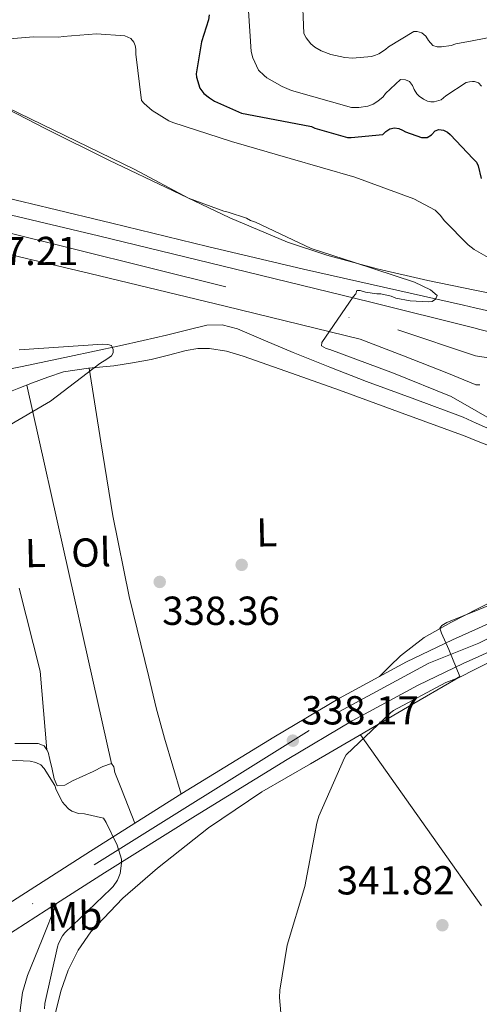
# Model space of a CAD drawing. Extents: x 573756 to 580668, y 696644 to 701346.
# Drawn here: x 577124 to 577237, y 696793 to 697036 of the extents above; entities that cross this region are included whole.
import ezdxf
from ezdxf.enums import TextEntityAlignment as Align

# ---------------------------------------------------------------- set-up
doc = ezdxf.new("R2010")
doc.units = 0
doc.header["$MEASUREMENT"] = 0
doc.linetypes.add('DGN Style 3', pattern=[109.86878000000002, 78.47770000000001, -31.39108000000001])
doc.linetypes.add('DGN Style 4', pattern=[125.64279770000002, 62.78216000000001, -31.39108000000001, 0.07847770000000001, -31.39108000000001])
for name, color, linetype in [('Nivel 11', 7, 'Continuous'), ('Nivel 17', 7, 'Continuous'), ('Nivel 21', 7, 'Continuous'), ('Nivel 23', 7, 'Continuous'), ('Nivel 35', 7, 'Continuous'), ('Nivel 36', 7, 'Continuous'), ('Nivel 37', 7, 'Continuous'), ('Nivel 4', 7, 'Continuous'), ('Nivel 41', 7, 'Continuous'), ('Nivel 5', 7, 'Continuous'), ('Nivel 54', 7, 'Continuous'), ('Nivel 57', 7, 'Continuous'), ('Nivel 7', 7, 'Continuous')]:
    doc.layers.add(name, color=color, linetype=linetype)
doc.styles.add('Style-arial', font='arial.shx', dxfattribs={"bigfont": 'arialbig.shx'})
doc.styles.add('Style-arialn', font='arialn.shx', dxfattribs={"bigfont": 'arialnbig.shx'})

# ---------------------------------------------------------------- blocks, each defined once
blk = doc.blocks.new('5PATER_13')
at = {"layer": 'Nivel 7', "linetype": 'Continuous', "lineweight": 0}
h = blk.add_hatch(color=53, dxfattribs=at)
edge = h.paths.add_edge_path()
edge.add_ellipse((0, 0), major_axis=(-1.069462458745585, -1.136026279046405), ratio=0.9994222409660316, start_angle=0, end_angle=360)
blk = doc.blocks.new('5PERFI_11')
at = {"layer": 'Nivel 17', "linetype": 'Continuous', "lineweight": 0}
h = blk.add_hatch(color=7, dxfattribs=at)
edge = h.paths.add_edge_path()
edge.add_arc((0, 0), 1.559999999741644, 316.3397504321476, 676.3397504321476)

msp = doc.modelspace()

# ---------------------------------------------------------------- linework, layer by layer
at = {"layer": 'Nivel 11', "color": 142, "linetype": 'DGN Style 3', "lineweight": 13}
for points in [[(577236.307, 696964.9040000001, 341.224), (577233.4439999999, 696965.5590000001, 341.067), (577213.631, 696970.0120000001, 340.318), (577193.828, 696974.5190000001, 339.723), (577170.102, 696980.1300000001, 339.216), (577146.4040000001, 696985.8470000001, 338.699), (577130.6610000001, 696989.655, 337.925), (577114.916, 696993.463, 337.163), (577112.7820000001, 696993.979, 337.126)], [(577356.196, 696959.095, 346.315), (577350.98, 696957.0150000001, 345.995), (577345.764, 696954.935, 345.675), (577339.909, 696953.162, 345.382), (577330.7250000001, 696951.9369999999, 345.087), (577321.4439999999, 696951.6070000001, 344.843), (577308.8870000001, 696951.6240000001, 344.531), (577296.3559999999, 696952.631, 344.203), (577283.8489999999, 696954.4739999999, 343.738), (577271.46, 696956.855, 343.179), (577252.452, 696961.212, 342.107), (577236.307, 696964.9040000001, 341.224)], [(577236.622, 696936.412, 339.298), (577233.392, 696937.8800000001, 339.157), (577221.4240000001, 696942.2930000001, 338.801), (577209.456, 696946.712, 338.453), (577200.3600000001, 696950.2779999999, 338.17), (577191.28, 696953.8800000001, 337.877), (577184.425, 696956.781, 337.525), (577177.52, 696959.7039999999, 337.173), (577173.7390000001, 696960.754, 337.133), (577169.9040000001, 696960.6640000001, 337.109), (577164.9140000001, 696959.4240000001, 336.977), (577159.9199999999, 696958.1680000001, 336.789), (577154.1359999999, 696956.797, 336.44), (577148.3360000001, 696955.48, 336.085), (577142.1300000001, 696954.1910000001, 335.856), (577135.9199999999, 696952.9199999999, 335.701), (577130.0630000001, 696951.6780000001, 335.757), (577124.2080000001, 696950.4240000001, 335.701), (577120.1089999999, 696949.6140000001, 335.394)], [(577264.033, 696924.682, 340.429), (577263.28, 696924.952, 340.405), (577258.288, 696926.744, 340.245), (577245.811, 696932.236, 339.699), (577236.622, 696936.412, 339.298)]]:
    msp.add_polyline3d(points, dxfattribs=at)
at = {"layer": 'Nivel 21', "color": 7, "linetype": 'Continuous', "lineweight": 13, "extrusion": (-0.1508798314317382, 0.007065132585253092, 0.9885268637567132), "elevation": -81831.89943245766, "flags": 128}
msp.add_lwpolyline([(-723183.2745668457, 537816.1683398888), (-723183.2745668457, 537815.1951210028)], dxfattribs=at)
at = {"layer": 'Nivel 21', "color": 7, "linetype": 'Continuous', "lineweight": 13}
for points in [[(577236.362, 696959.865, 341.506), (577237.216, 696959.6510000001, 341.544), (577264.2220000001, 696952.8030000001, 342.828), (577279.601, 696949.658, 343.558), (577295.1340000001, 696947.3630000001, 344.3), (577308.054, 696946.398, 344.953), (577320.99, 696946.851, 345.644), (577330.6669999999, 696948.169, 346.22), (577340.254, 696950.307, 346.796), (577351.9510000001, 696953.6880000001, 347.378), (577361.1969999999, 696956.9469999999, 347.837), (577363.422, 696957.7309999999, 347.948), (577364.608, 696958.2409999999, 348.021), (577371.709, 696961.2930000001, 348.459), (577379.6780000001, 696965.5390000001, 348.972), (577388.033, 696971.038, 349.455), (577395.8700000001, 696977.2509999999, 349.868), (577404.452, 696984.844, 350.163), (577412.254, 696993.1229999999, 350.508), (577418.6540000001, 697001.0590000001, 350.988), (577425.054, 697008.9950000001, 351.468), (577432.679, 697020.3019999999, 352.784), (577440.304, 697031.608, 354.101)], [(577111.94, 696990.0930000001, 337.881), (577113.1410000001, 696989.8060000001, 337.923), (577143.1340000001, 696982.6910000001, 338.924), (577176.6740000001, 696974.5830000001, 339.542), (577210.206, 696966.435, 340.332), (577236.362, 696959.865, 341.506)], [(577236.5160000001, 696945.895, 341.35), (577236.3600000001, 696945.973, 341.455), (577229.3600000001, 696948.824, 341.205), (577218.6410000001, 696953.007, 340.768), (577207.922, 696957.19, 340.332), (577174.4310000001, 696965.328, 339.542), (577140.916, 696973.429, 338.924), (577110.936, 696980.541, 337.923)]]:
    msp.add_polyline3d(points, dxfattribs=at)
at = {"layer": 'Nivel 21', "color": 7, "linetype": 'Continuous', "lineweight": 0}
for points in [[(577237.182, 696885.6980000001, 340.679), (577250.6399999999, 696891.7679999999, 340.917), (577270.5760000001, 696900.76, 341.269), (577274.8, 696903.2239999999, 341.525), (577279.024, 696905.6880000001, 341.781), (577280.7919999999, 696907.021, 341.881), (577282.2239999999, 696908.824, 341.973), (577282.753, 696910.111, 342.073), (577282.9280000001, 696911.4480000001, 342.165), (577282.979, 696913.604, 342.139), (577282.736, 696915.736, 342.101), (577282.3489999999, 696917.3630000001, 342.14), (577281.963, 696918.9890000001, 342.18)], [(577237.2590000001, 696878.6810000001, 340.633), (577253.283, 696885.909, 340.917), (577273.219, 696894.9010000001, 341.269), (577278.5860000001, 696897.382, 341.685), (577283.952, 696899.8640000001, 342.101), (577287.3330000001, 696901.0549999999, 342.175), (577290.8640000001, 696901.5279999999, 342.165), (577294.459, 696901.345, 342.242), (577298.0320000001, 696900.76, 342.357), (577301.996, 696899.9140000001, 342.536), (577305.96, 696899.067, 342.714)], [(577237.182, 696885.6980000001, 340.679), (577230.7039999999, 696882.7760000001, 340.565), (577219.348, 696877.3289999999, 340.114), (577202.74, 696868.342, 338.866), (577186.48, 696858.712, 337.621), (577163.7069999999, 696844.753, 336.303), (577141.104, 696830.5519999999, 334.933), (577116.4310000001, 696814.7760000001, 333.108), (577091.76, 696799, 331.285), (577070.0660000001, 696785.1440000001, 329.906), (577048.368, 696771.288, 328.533), (577035.1540000001, 696761.506, 327.548), (577022.5760000001, 696750.744, 326.613), (577015.658, 696744.227, 326.158), (577011.46, 696738.888, 325.847), (577009.712, 696736.6640000001, 325.717), (577005.9750000001, 696728.9950000001, 325.33), (577003.888, 696720.8559999999, 324.949), (577002.4450000001, 696710.371, 324.693), (577000.8800000001, 696699.9280000001, 324.309), (576998.5760000001, 696688.1840000001, 323.477), (576996.699, 696678.6140000001, 322.799)], [(577237.2590000001, 696878.6810000001, 340.633), (577233.416, 696876.9480000001, 340.565), (577222.2690000001, 696871.601, 340.114), (577205.908, 696862.7479999999, 338.866), (577189.798, 696853.206, 337.621), (577167.0959999999, 696839.291, 336.303), (577144.5449999999, 696825.1229999999, 334.933), (577132.7280000001, 696817.567, 334.058), (577119.8940000001, 696809.361, 333.108)]]:
    msp.add_polyline3d(points, dxfattribs=at)
at = {"layer": 'Nivel 21', "color": 7, "linetype": 'DGN Style 3', "lineweight": 0}
msp.add_polyline3d([(577132.7280000001, 696817.567, 334.058), (577129.1399999999, 696808.6680000001, 334.144), (577125.5519999999, 696799.7679999999, 334.229), (577124.3, 696795.5320000001, 334.285), (577123.696, 696791.192, 334.421), (577124.1170000001, 696786.2890000001, 334.846), (577126.128, 696781.4639999999, 335.445), (577130.611, 696775.0660000001, 336.614), (577135.8559999999, 696769.7520000001, 337.493), (577148.635, 696758.561, 337.735), (577161.392, 696747.352, 337.813), (577178.9920000001, 696731.736, 338.261), (577196.592, 696716.1200000001, 338.709)], dxfattribs=at)
at = {"layer": 'Nivel 23', "color": 7, "linetype": 'DGN Style 4', "lineweight": 0, "extrusion": (-0.07884525013454893, 0.01133438001743801, 0.9968224307071148), "elevation": -37272.41918118828, "flags": 128}
msp.add_lwpolyline([(-771997.455325637, 470718.8273922934), (-771997.4553256372, 470724.150296106)], dxfattribs=at)
at = {"layer": 'Nivel 23', "color": 7, "linetype": 'DGN Style 4', "lineweight": 0}
for points in [[(577108.0320000001, 696986.594, 337.309), (577113.679, 696985.26, 337.974), (577217.1950000001, 696959.5120000001, 340.672), (577236.4380000001, 696953.0090000001, 341.487)], [(577237.223, 696882, 340.655), (577267.2309999999, 696896.513, 341.192), (577285.405, 696904.5190000001, 342.119), (577297.676, 696909.7550000001, 342.795)], [(576999.879, 696678.648, 322.844), (577007.6170000001, 696722.8130000001, 325.085), (577013.538, 696736.1950000001, 325.661), (577022.7749999999, 696747.0760000001, 326.495), (577047.219, 696767.149, 328.33), (577142.003, 696827.1470000001, 334.867), (577202.73, 696865.057, 338.791), (577224.896, 696877.0150000001, 340.288), (577237.223, 696882, 340.655)]]:
    msp.add_polyline3d(points, dxfattribs=at)
at = {"layer": 'Nivel 35', "color": 92, "linetype": 'DGN Style 3', "lineweight": 0}
for points in [[(577436.0079999999, 697084.2930000001, 355.189), (577431.408, 697077.497, 354.836), (577419.085, 697061.2250000001, 353.378), (577406.7679999999, 697044.9850000001, 351.956), (577397.7420000001, 697032.2, 351.979), (577388.2720000001, 697019.7690000001, 351.956), (577382.5120000001, 697013.081, 351.54), (577376.7520000001, 697006.3929999999, 351.124), (577372.592, 696993.433, 350.612), (577368.432, 696980.473, 350.1), (577364.9040000001, 696972.5719999999, 349.777), (577359.6000000001, 696965.3049999999, 349.46), (577356.1740000001, 696961.9550000001, 349.297), (577350.399, 696958.1880000001, 349.059), (577343.9199999999, 696955.8970000001, 348.82), (577331.226, 696954.006, 348.263), (577324.8759999999, 696953.882, 347.918), (577318.5760000001, 696954.361, 347.54), (577303.7779999999, 696956.3, 346.095), (577289.0079999999, 696958.713, 344.66), (577269.4439999999, 696962.524, 343.643), (577249.9040000001, 696966.4569999999, 342.676), (577236.2590000001, 696969.2790000001, 341.633)], [(577236.2590000001, 696969.2790000001, 341.633), (577224.672, 696971.676, 340.747), (577212.1270000001, 696974.5800000001, 339.856), (577199.6640000001, 696977.913, 339.412), (577189.879, 696981.189, 339.376), (577175.605, 696987.2080000001, 339.459), (577161.584, 696993.8489999999, 339.54), (577145.6769999999, 697001.4480000001, 339.534), (577129.9040000001, 697009.273, 339.54), (577114.96, 697016.9809999999, 340.114)]]:
    msp.add_polyline3d(points, dxfattribs=at)
at = {"layer": 'Nivel 36', "color": 92, "linetype": 'Continuous', "lineweight": 0, "extrusion": (-0.4810508249602417, -0.09004551079170423, 0.8720561391282858), "elevation": -340090.4360832757, "flags": 128}
msp.add_lwpolyline([(-578766.8403248168, 606686.4363093285), (-578814.7689549541, 606684.4767904717), (-578862.6962341843, 606682.5193149091)], dxfattribs=at)
at = {"layer": 'Nivel 36', "color": 92, "linetype": 'Continuous', "lineweight": 0, "extrusion": (-0.7082044216608652, -0.4739383279815438, 0.5232866885465921), "elevation": -738871.259955267, "flags": 128}
msp.add_lwpolyline([(-258119.0059461854, 454120.9472642872), (-258086.2382097855, 454122.6253594072), (-258067.1819428374, 454123.6017056592)], dxfattribs=at)
at = {"layer": 'Nivel 36', "color": 92, "linetype": 'Continuous', "lineweight": 0}
for points in [[(577111.497, 696940.432, 335.892), (577115.7720000001, 696942.068, 335.956), (577120.048, 696943.7039999999, 336.021), (577123.4099999999, 696945.0109999999, 336.028), (577126.7679999999, 696946.328, 336.021), (577130.5719999999, 696947.804, 336.052), (577134.4480000001, 696949.0800000001, 336.085), (577140.659, 696949.986, 336.114), (577146.9280000001, 696950.5519999999, 336.149), (577151.5430000001, 696951.3130000001, 336.411), (577156.1440000001, 696952.152, 336.725), (577160.463, 696953.2450000001, 336.863), (577164.784, 696954.392, 336.981), (577167.659, 696954.8400000001, 337.042), (577170.544, 696954.8400000001, 337.109), (577174.7790000001, 696954.163, 337.236), (577178.9280000001, 696952.9839999999, 337.365), (577190.854, 696948.797, 337.724), (577202.736, 696944.5360000001, 338.069), (577218.298, 696938.8659999999, 338.4), (577233.8400000001, 696933.1440000001, 338.709), (577236.6699999999, 696932.0449999999, 338.81)], [(577140.7949999999, 696949.9979999999, 336.115), (577143.7039999999, 696931.7479999999, 337.156), (577146.608, 696913.496, 338.197), (577150.6869999999, 696893.494, 338.573), (577155.568, 696873.6240000001, 338.261), (577157.3929999999, 696866.0009999999, 338.221), (577159.408, 696858.456, 337.813), (577161.466, 696851.547, 337.052), (577163.5249999999, 696844.639, 336.292)], [(577236.6699999999, 696932.0449999999, 338.81), (577247.4709999999, 696927.8489999999, 339.197), (577261.04, 696922.392, 339.669), (577267.632, 696919.5889999999, 339.802), (577274.1599999999, 696916.568, 339.925), (577276.4450000001, 696914.9809999999, 339.984), (577278.3200000001, 696912.9199999999, 340.053), (577278.888, 696910.902, 340.183), (577278.064, 696909.0160000001, 340.309), (577275.2509999999, 696907.1100000001, 340.361), (577272.24, 696905.6240000001, 340.373), (577260.908, 696901.1059999999, 340.338), (577249.648, 696896.4720000001, 340.309), (577239.9169999999, 696891.9310000001, 340.307), (577237.128, 696890.517, 340.308)], [(577123.4720000001, 696895.608, 337.205), (577128.6240000001, 696875.0320000001, 337.813), (577129.4510000001, 696865.3260000001, 338.035), (577130.2779999999, 696855.619, 338.257)], [(577237.128, 696890.517, 340.308), (577230.3200000001, 696887.064, 340.309), (577223.7420000001, 696883.4040000001, 340.389), (577217.8400000001, 696878.872, 340.181), (577215.2420000001, 696876.2860000001, 339.896), (577212.6429999999, 696873.7010000001, 339.61)], [(577237.29, 696875.912, 342.326), (577246.28, 696880.4369999999, 342.479)], [(577140.9580000001, 696765.284, 337.59), (577136.263, 696772.19, 337.414), (577131.568, 696779.0959999999, 337.237), (577130.675, 696781.6980000001, 337.186), (577131.2220000001, 696786.125, 337.137), (577132.4639999999, 696790.5519999999, 337.109), (577133.8049999999, 696795.845, 337.128), (577135.6000000001, 696801.048, 337.237), (577138.048, 696806.01, 337.462), (577141.2320000001, 696810.52, 337.685), (577149.1340000001, 696818.852, 337.941), (577157.744, 696826.328, 338.197), (577170.338, 696836.264, 338.623), (577183.5360000001, 696845.2080000001, 339.221), (577195.5989999999, 696852.1570000001, 339.939), (577207.6640000001, 696859.0959999999, 340.693), (577219.605, 696866.1089999999, 341.497), (577231.6000000001, 696873.048, 342.229), (577237.29, 696875.912, 342.326)], [(577130.2779999999, 696855.619, 338.257), (577129.648, 696856.6000000001, 338.133), (577128.169, 696857.128, 338.003), (577126.6399999999, 696857.112, 337.877), (577124.496, 696857.1470000001, 337.705), (577122.352, 696857.112, 337.557)], [(577152.1070000001, 696837.4650000001, 335.6), (577150.446, 696841.656, 336.066), (577148.784, 696845.848, 336.533), (577147.977, 696847.9299999999, 336.841), (577147.1840000001, 696850.0079999999, 337.237), (577146.9040000001, 696851.388, 337.612), (577146.352, 696852.1840000001, 337.941), (577144.149, 696851.423, 338.143), (577141.808, 696850.2, 338.261), (577139.2479999999, 696849.048, 338.371), (577136.6880000001, 696847.896, 338.453), (577134.7280000001, 696846.81, 338.454), (577132.848, 696846.6799999999, 338.453), (577132.1440000001, 696848.408, 338.517), (577131.5989999999, 696850.8090000001, 338.573), (577131.0560000001, 696853.2080000001, 338.517), (577130.665, 696855.0160000001, 338.334), (577130.2779999999, 696855.619, 338.257)]]:
    msp.add_polyline3d(points, dxfattribs=at)
at = {"layer": 'Nivel 4', "color": 30, "linetype": 'Continuous', "lineweight": 30, "elevation": 350, "flags": 128}
for points in [[(577170.5290000001, 697037.425), (577170.3049999999, 697036.145), (577168.6089999999, 697030.7050000001), (577167.2649999999, 697022.8330000001), (577167.361, 697021.969), (577168.1610000001, 697019.281), (577169.185, 697017.969), (577170.561, 697016.8489999999), (577171.841, 697016.0490000001), (577178.5290000001, 697013.105), (577179.841, 697012.817), (577195.8090000001, 697009.7450000001), (577196.673, 697009.361), (577204.737, 697007.0889999999), (577205.665, 697007.057), (577213.5050000001, 697007.7930000001), (577214.2409999999, 697008.561), (577215.2010000001, 697009.2010000001), (577216.3530000001, 697009.425), (577217.473, 697009.2650000001), (577218.4010000001, 697008.881), (577219.105, 697008.497), (577223.041, 697007.0249999999), (577224.449, 697007.0889999999), (577225.537, 697007.729), (577226.4650000001, 697008.689), (577227.361, 697009.0090000001), (577228.513, 697008.8489999999), (577229.473, 697008.369), (577230.145, 697007.825), (577235.899, 697001.79)], [(577235.899, 697001.79), (577236.7050000001, 697000.9450000001), (577237.057, 697000.0490000001), (577237.8570000001, 696996.913)]]:
    msp.add_lwpolyline(points, dxfattribs=at)
at = {"layer": 'Nivel 5', "color": 30, "linetype": 'Continuous', "lineweight": 0, "flags": 128}
for points, elevation in [([(577179.9369999999, 697043.5050000001), (577180.929, 697028.3049999999), (577181.3130000001, 697026.801), (577182.753, 697023.6969999999), (577184.0970000001, 697022.3530000001), (577184.801, 697021.8090000001), (577188.5449999999, 697019.6329999999), (577190.8489999999, 697018.673), (577205.6969999999, 697014.449), (577207.521, 697014.449), (577209.7930000001, 697014.801), (577211.0730000001, 697015.3130000001), (577212.2890000001, 697016.0490000001), (577213.537, 697017.1370000001), (577214.145, 697017.905), (577217.8570000001, 697021.3929999999), (577219.1370000001, 697021.361), (577220.129, 697020.881), (577220.801, 697019.9210000001), (577221.217, 697018.9610000001), (577221.9210000001, 697017.8729999999), (577222.497, 697017.2650000001), (577223.585, 697016.497), (577224.5449999999, 697016.0490000001), (577225.345, 697015.8570000001), (577226.1769999999, 697015.8570000001), (577227.969, 697016.369), (577229.121, 697017.3929999999), (577234.145, 697020.689), (577234.977, 697020.8489999999), (577235.689, 697020.8670000001)], 355), ([(577193.52, 697043.065), (577193.936, 697032.7930000001), (577194.5120000001, 697031.737), (577195.696, 697030.2010000001), (577196.6880000001, 697029.4010000001), (577198.256, 697028.5050000001), (577200.6240000001, 697027.6089999999), (577204.112, 697026.8090000001), (577205.9680000001, 697026.6810000001), (577210.672, 697027.129), (577211.6640000001, 697027.385), (577212.496, 697027.737), (577214.1599999999, 697028.7930000001), (577214.9280000001, 697029.4650000001), (577221.1359999999, 697033.273), (577222, 697033.273), (577223.1200000001, 697032.9850000001), (577224.112, 697032.121), (577224.784, 697031.065), (577225.872, 697029.817), (577226.9280000001, 697029.4650000001), (577228.048, 697029.4650000001), (577230.416, 697029.817), (577231.5360000001, 697030.233), (577235.577, 697030.997)], 360), ([(577117.953, 697031.217), (577127.041, 697031.953), (577133.281, 697031.8570000001), (577134.369, 697032.081), (577142.5930000001, 697032.7209999999), (577149.6329999999, 697032.2409999999), (577151.105, 697031.537), (577151.8729999999, 697030.6089999999), (577152.193, 697029.8090000001), (577152.321, 697028.9450000001), (577152.321, 697027.6969999999), (577153.7609999999, 697016.209), (577154.4010000001, 697015.473), (577156.4169999999, 697013.7450000001), (577160.513, 697011.217), (577161.537, 697010.7690000001), (577176.065, 697006.065), (577190.561, 697001.8729999999), (577206.5930000001, 696997.233), (577221.1529999999, 696991.889), (577226.4650000001, 696989.041), (577227.7450000001, 696987.7609999999), (577228.7050000001, 696986.513), (577234.625, 696980.5290000001), (577236.1470000001, 696979.342)], 345), ([(577235.577, 697030.997), (577241.52, 697032.121)], 360), ([(577235.689, 697020.8670000001), (577236.2250000001, 697020.881), (577237.185, 697020.5930000001), (577237.889, 697019.7609999999)], 355), ([(577111.7579999999, 697018.7180000001), (577152.078, 696999.166), (577165.358, 696992.03), (577174.158, 696988.798), (577175.2139999999, 696988.6059999999), (577179.7579999999, 696987.1340000001), (577180.75, 696986.558), (577181.9340000001, 696986.078), (577195.726, 696979.5819999999), (577206.51, 696976.094), (577221.294, 696971.2620000001), (577225.3260000001, 696969.342), (577226.926, 696967.9979999999), (577226.574, 696967.038), (577225.7420000001, 696966.462), (577224.814, 696966.398), (577220.2379999999, 696966.6540000001), (577216.75, 696967.3260000001), (577215.5660000001, 696967.774), (577213.006, 696968.382), (577212.0460000001, 696968.382), (577209.166, 696968.798), (577207.854, 696969.182), (577207.0220000001, 696969.246), (577206.798, 696968.382), (577206.158, 696967.6780000001), (577198.4140000001, 696956.3500000001), (577198.3500000001, 696955.486), (577199.5020000001, 696954.8459999999), (577200.334, 696954.5900000001), (577216.142, 696948.798), (577230.446, 696942.9739999999), (577236.588, 696939.453)], 340), ([(577236.1470000001, 696979.342), (577240.129, 696977.0730000001)], 345), ([(577123.4380000001, 696954.5260000001), (577144.1740000001, 696955.966), (577145.422, 696955.838), (577146.3500000001, 696955.5819999999), (577146.7339999999, 696954.622), (577146.702, 696953.7579999999), (577146.2860000001, 696953.054), (577145.1980000001, 696952.19), (577143.47, 696951.1340000001), (577131.246, 696941.8219999999), (577120.0460000001, 696935.3260000001)], 335), ([(577236.588, 696939.453), (577240.494, 696937.2139999999), (577241.55, 696936.3500000001), (577243.6300000001, 696935.102), (577244.558, 696934.7180000001), (577258.9580000001, 696929.1499999999), (577271.79, 696922.27), (577276.078, 696919.102), (577276.7180000001, 696918.3019999999), (577277.8060000001, 696916.3500000001), (577278.1259999999, 696914.75), (577278.158, 696913.406), (577277.5819999999, 696909.5020000001), (577277.102, 696908.4140000001), (577276.622, 696907.646), (577275.726, 696906.686), (577274.2860000001, 696905.598), (577272.942, 696904.862), (577258.4140000001, 696898.75), (577243.31, 696892.7339999999), (577237.132, 696890.2320000001)], 340), ([(577237.132, 696890.2320000001), (577229.3260000001, 696887.0700000001), (577228.1100000001, 696886.334), (577227.598, 696885.662), (577227.9820000001, 696884.4140000001), (577229.8060000001, 696880.382), (577232.558, 696873.6939999999), (577231.726, 696873.246), (577229.102, 696872.254), (577216.1100000001, 696865.31), (577215.47, 696864.798), (577204.4299999999, 696854.3659999999), (577204.014, 696853.5660000001), (577197.6780000001, 696839.166), (577197.166, 696837.4380000001), (577194.19, 696821.79), (577189.838, 696807.294), (577187.9820000001, 696796.1259999999), (577187.9180000001, 696794.334), (577188.9099999999, 696782.942)], 340), ([(577117.422, 696853.1499999999), (577126.2220000001, 696852.7660000001), (577127.5660000001, 696852.446), (577128.8459999999, 696851.8700000001), (577129.6140000001, 696850.9739999999), (577132.27, 696846.7820000001), (577132.6540000001, 696845.6939999999), (577134.2220000001, 696842.6540000001), (577134.7339999999, 696841.95), (577135.662, 696841.0220000001), (577136.462, 696840.446), (577138.1259999999, 696839.838), (577139.598, 696839.71), (577144.334, 696838.686), (577145.006, 696837.6300000001), (577147.6939999999, 696831.966), (577148.814, 696828.574), (577148.814, 696827.55), (577148.4299999999, 696824.9580000001), (577147.8219999999, 696823.358), (577146.7339999999, 696821.79), (577146.158, 696821.182), (577134.7339999999, 696810.27), (577134.2220000001, 696809.534), (577133.23, 696807.646), (577132.942, 696806.8459999999), (577129.8060000001, 696792.862), (577129.71, 696791.55)], 335)]:
    msp.add_lwpolyline(points, dxfattribs=dict(at, elevation=elevation))
at = {"layer": 'Nivel 54', "color": 9, "linetype": 'Continuous', "lineweight": 0}
for points in [[(577264.2220000001, 696952.8030000001, 342.828), (577237.216, 696959.6510000001, 341.544), (577236.362, 696959.865, 341.506), (577210.206, 696966.435, 340.332), (577176.6740000001, 696974.5830000001, 339.542), (577143.1340000001, 696982.6910000001, 338.924), (577113.1410000001, 696989.8060000001, 337.923)], [(577110.936, 696980.541, 337.923), (577140.916, 696973.429, 338.924), (577174.4310000001, 696965.328, 339.542), (577207.922, 696957.19, 340.332), (577218.6410000001, 696953.007, 340.768), (577229.3600000001, 696948.824, 341.205), (577236.3600000001, 696945.973, 341.455), (577236.5160000001, 696945.895, 341.35), (577237.477, 696945.8500000001, 341.497)], [(577250.6399999999, 696891.7679999999, 340.917), (577237.182, 696885.6980000001, 340.679), (577230.7039999999, 696882.7760000001, 340.565), (577219.348, 696877.3289999999, 340.114), (577202.74, 696868.342, 338.866), (577186.48, 696858.712, 337.621), (577163.7069999999, 696844.753, 336.303), (577141.104, 696830.5519999999, 334.933), (577116.4310000001, 696814.7760000001, 333.108)], [(577119.8940000001, 696809.361, 333.108), (577132.7280000001, 696817.567, 334.058), (577144.5449999999, 696825.1229999999, 334.933), (577167.0959999999, 696839.291, 336.303), (577189.798, 696853.206, 337.621), (577205.908, 696862.7479999999, 338.866), (577222.2690000001, 696871.601, 340.114), (577233.416, 696876.9480000001, 340.565), (577237.2590000001, 696878.6810000001, 340.633), (577253.283, 696885.909, 340.917)]]:
    msp.add_polyline3d(points, dxfattribs=at)
at = {"layer": 'Nivel 57', "color": 92, "linetype": 'DGN Style 3', "lineweight": 0}
msp.add_polyline3d([(577114.96, 697016.9809999999, 340.114), (577129.9040000001, 697009.273, 339.54), (577145.6769999999, 697001.4480000001, 339.534), (577161.584, 696993.8489999999, 339.54), (577175.605, 696987.2080000001, 339.459), (577189.879, 696981.189, 339.376), (577199.6640000001, 696977.913, 339.412), (577212.1270000001, 696974.5800000001, 339.856), (577224.672, 696971.676, 340.747), (577236.2590000001, 696969.2790000001, 341.633), (577249.9040000001, 696966.4569999999, 342.676)], dxfattribs=at)

# ---------------------------------------------------------------- block references
at = {"layer": 'Nivel 17', "color": 7, "linetype": 'Continuous', "lineweight": 0}
msp.add_blockref('5PERFI_11', (577178.544, 696901.337, 338.256), dxfattribs=at)
at = {"layer": 'Nivel 7', "color": 53, "linetype": 'Continuous', "lineweight": 0}
for p in [(577158.254, 696897.118, 338.36), (577191.2139999999, 696857.854, 338.168), (577228.2379999999, 696812.19, 341.824)]:
    msp.add_blockref('5PATER_13', p, dxfattribs=at)

# ---------------------------------------------------------------- texts
at = {"layer": 'Nivel 37', "color": 92, "linetype": 'Continuous', "lineweight": 0, "style": 'Style-arialn'}
for s, p in [('L', (577184.7517334598, 696909.3994404478, 338.249)), ('L', (577127.4717334597, 696904.2794404479, 336.891)), ('Ol', (577141.232754949, 696904.4078755926, 337.584)), ('Mb', (577137.2025524706, 696814.4248372687, 334.816))]:
    msp.add_text(s, height=6.999972, rotation=1.339858313608066, dxfattribs=at).set_placement(p, align=Align.MIDDLE_CENTER)
at = {"layer": 'Nivel 41', "color": 7, "linetype": 'Continuous', "lineweight": 0, "style": 'Style-arial'}
for s, p in [('337.21', (577109.0260000001, 696975.4820000001, 337.208)), ('338.36', (577158.8629999999, 696886.487, 338.36)), ('338.17', (577193.2660000001, 696861.854, 338.168)), ('341.82', (577202.0660000001, 696819.801, 341.824))]:
    msp.add_text(s, height=7.000002, dxfattribs=at).set_placement(p)

doc.saveas('drawing.dxf')
